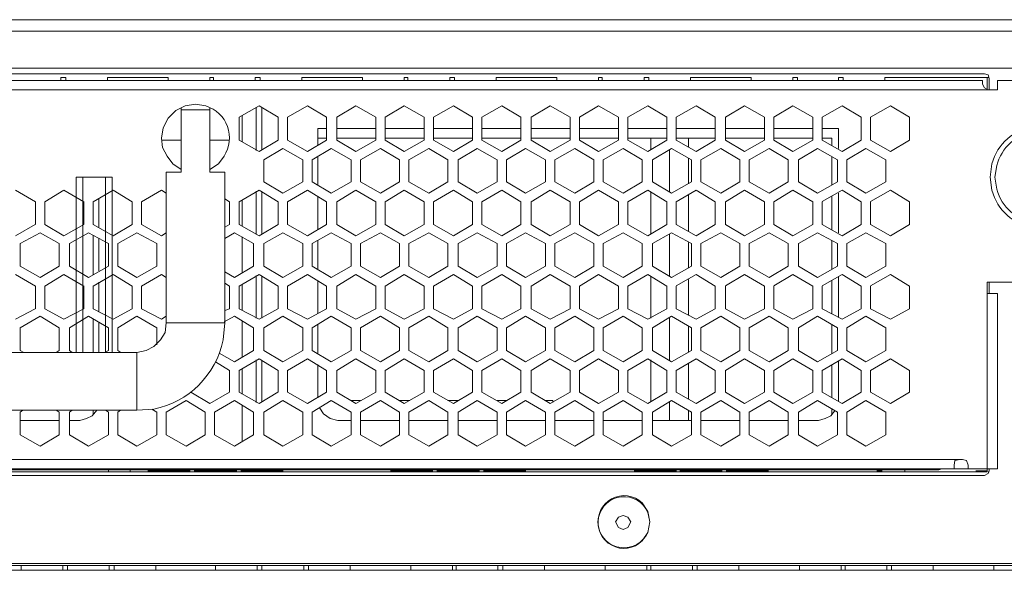
# Model space of a CAD drawing. Units: millimetres. Extents: x 1.3 to 15.3, y 1.2 to 11.6.
# Drawn here: x 12.2 to 13.5, y 10.2 to 10.9 of the extents above; entities that cross this region are included whole.
import ezdxf

# ---------------------------------------------------------------- set-up
doc = ezdxf.new("R2010")
doc.units = ezdxf.units.MM
doc.layers.add('Dahua', color=255, linetype='Continuous')

# ---------------------------------------------------------------- blocks, each defined once
blk = doc.blocks.new('NVR616D-64_128-4KS2_f')
at = {"layer": 'Dahua', "lineweight": 5}
for points in [[(15.048, 10.9351), (9.3089, 10.9351), (9.3089, 10.8835)], [(9.3089, 10.92), (15.048, 10.92)], [(9.3215, 10.8709), (15.0354, 10.8709), (15.0417, 10.8722), (15.0468, 10.8772), (15.048, 10.8835)], [(10.9248, 10.8634), (13.4309, 10.8634)], [(13.4284, 10.8546), (10.9273, 10.8546)], [(12.2061, 10.8584), (12.2061, 10.8546)], [(12.2124, 10.8584), (12.2061, 10.8584)], [(12.2124, 10.8546), (12.2124, 10.8584)], [(12.2678, 10.8584), (12.2678, 10.8546)], [(12.2678, 10.8584), (12.3482, 10.8584), (12.3482, 10.8546)], [(12.4035, 10.8584), (12.4035, 10.8546)], [(12.4086, 10.8584), (12.4035, 10.8584)], [(12.4086, 10.8546), (12.4086, 10.8584)], [(12.4639, 10.8584), (12.4639, 10.8546)], [(12.4702, 10.8584), (12.4639, 10.8584)], [(12.4702, 10.8546), (12.4702, 10.8584)], [(12.5255, 10.8584), (12.5255, 10.8546)], [(12.5255, 10.8584), (12.606, 10.8584), (12.606, 10.8546)], [(12.6613, 10.8584), (12.6613, 10.8546)], [(12.6664, 10.8584), (12.6613, 10.8584)], [(12.6664, 10.8546), (12.6664, 10.8584)], [(12.7217, 10.8584), (12.7217, 10.8546)], [(12.728, 10.8584), (12.7217, 10.8584)], [(12.728, 10.8546), (12.728, 10.8584)], [(12.7833, 10.8584), (12.7833, 10.8546)], [(12.8638, 10.8584), (12.7833, 10.8584)], [(12.8638, 10.8584), (12.8638, 10.8546)], [(12.9191, 10.8584), (12.9191, 10.8546)], [(12.9241, 10.8584), (12.9191, 10.8584)], [(12.9241, 10.8546), (12.9241, 10.8584)], [(12.9795, 10.8584), (12.9795, 10.8546)], [(12.9858, 10.8584), (12.9795, 10.8584)], [(12.9858, 10.8546), (12.9858, 10.8584)], [(13.0411, 10.8584), (13.0411, 10.8546)], [(13.1215, 10.8584), (13.0411, 10.8584)], [(13.1215, 10.8584), (13.1215, 10.8546)], [(13.1769, 10.8584), (13.1769, 10.8546)], [(13.1832, 10.8584), (13.1769, 10.8584)], [(13.1832, 10.8546), (13.1832, 10.8584)], [(13.2373, 10.8584), (13.2373, 10.8546)], [(13.2435, 10.8584), (13.2373, 10.8584)], [(13.2435, 10.8546), (13.2435, 10.8584)], [(13.2989, 10.8584), (13.2989, 10.8546)], [(13.4372, 10.8584), (13.2989, 10.8584)], [(13.4284, 10.8496), (13.4284, 10.8546)], [(13.4309, 10.8634), (13.436, 10.8621), (13.4372, 10.8571), (13.4372, 10.842)], [(13.4347, 10.842), (13.4347, 10.8584)], [(13.4485, 10.8546), (13.4485, 10.842)], [(13.4485, 10.8546), (13.5768, 10.8546)], [(13.4485, 10.842), (10.916, 10.842)], [(13.4284, 10.8496), (13.4309, 10.8445), (13.4359, 10.842)], [(12.3658, 10.7326), (12.3658, 10.8181)], [(12.4035, 10.8156), (12.3658, 10.8156)], [(12.4035, 10.7326), (12.4035, 10.8181)], [(12.4689, 10.8207), (12.4425, 10.8056)], [(12.4652, 10.7616), (12.4652, 10.8181)], [(12.4941, 10.8056), (12.4689, 10.8207)], [(12.4727, 10.7628), (12.4727, 10.8181)], [(12.533, 10.8207), (12.5066, 10.8056)], [(12.5582, 10.8056), (12.533, 10.8207)], [(12.5972, 10.8207), (12.572, 10.8056)], [(12.6236, 10.8056), (12.5972, 10.8207)], [(12.6613, 10.8207), (12.6362, 10.8056)], [(12.6877, 10.8056), (12.6613, 10.8207)], [(12.7267, 10.8207), (12.7003, 10.8056)], [(12.7519, 10.8056), (12.7267, 10.8207)], [(12.7908, 10.8207), (12.7644, 10.8056)], [(12.816, 10.8056), (12.7908, 10.8207)], [(12.8549, 10.8207), (12.8298, 10.8056)], [(12.8814, 10.8056), (12.855, 10.8207)], [(12.9191, 10.8207), (12.8939, 10.8056)], [(12.9455, 10.8056), (12.9191, 10.8207)], [(12.9845, 10.8207), (12.9581, 10.8056)], [(13.0096, 10.8056), (12.9845, 10.8207)], [(13.0486, 10.8207), (13.0222, 10.8056)], [(13.0738, 10.8056), (13.0486, 10.8207)], [(13.1127, 10.8207), (13.0876, 10.8056)], [(13.1391, 10.8056), (13.1127, 10.8207)], [(13.1768, 10.8207), (13.1517, 10.8056)], [(13.2033, 10.8056), (13.1769, 10.8207)], [(13.2423, 10.8207), (13.2159, 10.8056)], [(13.2674, 10.8056), (13.2423, 10.8207)], [(13.3064, 10.8207), (13.28, 10.8056)], [(13.3316, 10.8056), (13.3064, 10.8207)], [(12.4425, 10.8056), (12.4425, 10.7754)], [(12.4463, 10.7729), (12.4463, 10.8081)], [(12.4941, 10.7754), (12.4941, 10.8056)], [(12.5066, 10.8056), (12.5066, 10.7754)], [(12.5582, 10.7754), (12.5582, 10.8056)], [(12.5721, 10.8056), (12.5721, 10.7754)], [(12.6236, 10.7754), (12.6236, 10.8056)], [(12.6362, 10.8056), (12.6362, 10.7754)], [(12.6877, 10.7754), (12.6877, 10.8056)], [(12.7003, 10.8056), (12.7003, 10.7754)], [(12.7519, 10.7754), (12.7519, 10.8056)], [(12.7644, 10.8056), (12.7644, 10.7754)], [(12.816, 10.7754), (12.816, 10.8056)], [(12.8298, 10.8056), (12.8298, 10.7754)], [(12.8814, 10.7754), (12.8814, 10.8056)], [(12.894, 10.8056), (12.894, 10.7754)], [(12.9455, 10.7754), (12.9455, 10.8056)], [(12.9581, 10.8056), (12.9581, 10.7754)], [(13.0096, 10.7754), (13.0096, 10.8056)], [(13.0222, 10.8056), (13.0222, 10.7754)], [(13.0738, 10.7754), (13.0738, 10.8056)], [(13.0876, 10.8056), (13.0876, 10.7754)], [(13.1391, 10.7754), (13.1391, 10.8056)], [(13.1518, 10.8056), (13.1518, 10.7754)], [(13.2033, 10.7754), (13.2033, 10.8056)], [(13.2159, 10.8056), (13.2159, 10.7754)], [(13.2674, 10.7754), (13.2674, 10.8056)], [(13.28, 10.8056), (13.28, 10.7754)], [(13.3316, 10.7754), (13.3316, 10.8056)], [(12.5469, 10.7691), (12.5469, 10.7905)], [(12.5469, 10.7905), (12.5582, 10.7905)], [(12.5721, 10.7905), (12.6236, 10.7905)], [(12.6362, 10.7905), (12.6877, 10.7905)], [(12.7003, 10.7905), (12.7519, 10.7905)], [(12.7644, 10.7905), (12.816, 10.7905)], [(12.8298, 10.7905), (12.8814, 10.7905)], [(12.894, 10.7905), (12.9455, 10.7905)], [(12.9581, 10.7905), (13.0096, 10.7905)], [(13.0222, 10.7905), (13.0738, 10.7905)], [(13.0876, 10.7905), (13.1391, 10.7905)], [(13.1518, 10.7905), (13.2033, 10.7905)], [(13.2159, 10.7905), (13.2373, 10.7905)], [(13.2373, 10.7905), (13.2373, 10.764)], [(12.3658, 10.7754), (12.3394, 10.7754)], [(12.4299, 10.7754), (12.4035, 10.7754)], [(12.4425, 10.7754), (12.4689, 10.7603)], [(12.4689, 10.7603), (12.4941, 10.7754)], [(12.5066, 10.7754), (12.5331, 10.7603)], [(12.533, 10.7603), (12.5582, 10.7754)], [(12.5582, 10.7779), (12.5469, 10.7779)], [(12.6236, 10.7779), (12.5721, 10.7779)], [(12.5721, 10.7754), (12.5972, 10.7603)], [(12.5972, 10.7603), (12.6236, 10.7754)], [(12.6877, 10.7779), (12.6361, 10.7779)], [(12.6362, 10.7754), (12.6613, 10.7603)], [(12.6613, 10.7603), (12.6877, 10.7754)], [(12.7519, 10.7779), (12.7003, 10.7779)], [(12.7003, 10.7754), (12.7267, 10.7603)], [(12.7267, 10.7603), (12.7518, 10.7754)], [(12.816, 10.7779), (12.7644, 10.7779)], [(12.7644, 10.7754), (12.7909, 10.7603)], [(12.7908, 10.7603), (12.816, 10.7754)], [(12.8814, 10.7779), (12.8298, 10.7779)], [(12.8298, 10.7754), (12.855, 10.7603)], [(12.8549, 10.7603), (12.8813, 10.7754)], [(12.9455, 10.7779), (12.8939, 10.7779)], [(12.894, 10.7754), (12.9191, 10.7603)], [(12.9191, 10.7603), (12.9455, 10.7754)], [(13.0096, 10.7779), (12.9581, 10.7779)], [(12.9581, 10.7754), (12.9845, 10.7603)], [(12.9845, 10.7603), (13.0096, 10.7754)], [(12.9883, 10.7779), (12.9883, 10.7628)], [(13.0738, 10.7779), (13.0222, 10.7779)], [(13.0222, 10.7754), (13.0486, 10.7603)], [(13.0386, 10.7666), (13.0386, 10.7779)], [(13.0486, 10.7603), (13.0737, 10.7754)], [(13.1391, 10.7779), (13.0876, 10.7779)], [(13.0876, 10.7754), (13.1127, 10.7603)], [(13.1127, 10.7603), (13.1391, 10.7754)], [(13.2033, 10.7779), (13.1517, 10.7779)], [(13.1518, 10.7754), (13.1769, 10.7603)], [(13.1768, 10.7603), (13.2033, 10.7754)], [(13.2285, 10.7779), (13.2159, 10.7779)], [(13.2159, 10.7754), (13.2423, 10.7603)], [(13.2284, 10.7779), (13.2284, 10.7678)], [(13.2423, 10.7603), (13.2674, 10.7754)], [(13.28, 10.7754), (13.3064, 10.7603)], [(13.3064, 10.7603), (13.3315, 10.7754)], [(12.5003, 10.7641), (12.4752, 10.749)], [(12.5268, 10.749), (12.5004, 10.7641)], [(12.5645, 10.7641), (12.5393, 10.749)], [(12.5909, 10.749), (12.5645, 10.7641)], [(12.6299, 10.7641), (12.6034, 10.749)], [(12.655, 10.749), (12.6299, 10.7641)], [(12.694, 10.7641), (12.6676, 10.749)], [(12.7192, 10.749), (12.694, 10.7641)], [(12.7581, 10.7641), (12.733, 10.749)], [(12.7845, 10.749), (12.7581, 10.7641)], [(12.8222, 10.7641), (12.7971, 10.749)], [(12.8487, 10.749), (12.8223, 10.7641)], [(12.8877, 10.7641), (12.8612, 10.749)], [(12.9128, 10.749), (12.8877, 10.7641)], [(12.9518, 10.7641), (12.9254, 10.749)], [(12.977, 10.749), (12.9518, 10.7641)], [(13.0159, 10.7641), (12.9908, 10.749)], [(13.0134, 10.7062), (13.0134, 10.7628)], [(13.0423, 10.749), (13.0159, 10.7641)], [(13.0813, 10.7641), (13.0549, 10.749)], [(13.1065, 10.749), (13.0813, 10.7641)], [(13.1454, 10.7641), (13.119, 10.749)], [(13.1706, 10.749), (13.1455, 10.7641)], [(13.2095, 10.7641), (13.1844, 10.749)], [(13.236, 10.749), (13.2096, 10.7641)], [(13.2737, 10.7641), (13.2485, 10.749)], [(13.3001, 10.749), (13.2737, 10.7641)], [(12.4752, 10.749), (12.4752, 10.7201)], [(12.5268, 10.7201), (12.5268, 10.749)], [(12.5393, 10.749), (12.5393, 10.7201)], [(12.5469, 10.715), (12.5469, 10.754)], [(12.5909, 10.7201), (12.5909, 10.749)], [(12.6035, 10.749), (12.6035, 10.7201)], [(12.655, 10.7201), (12.655, 10.749)], [(12.6676, 10.749), (12.6676, 10.7201)], [(12.7192, 10.7201), (12.7192, 10.749)], [(12.733, 10.749), (12.733, 10.7201)], [(12.7845, 10.7201), (12.7845, 10.749)], [(12.7971, 10.749), (12.7971, 10.7201)], [(12.8487, 10.7201), (12.8487, 10.749)], [(12.8613, 10.749), (12.8613, 10.7201)], [(12.9128, 10.7201), (12.9128, 10.749)], [(12.9254, 10.749), (12.9254, 10.7201)], [(12.977, 10.7201), (12.977, 10.749)], [(12.9908, 10.749), (12.9908, 10.7201)], [(13.0386, 10.7175), (13.0386, 10.7515)], [(13.0423, 10.7201), (13.0423, 10.749)], [(13.0549, 10.749), (13.0549, 10.7201)], [(13.1065, 10.7201), (13.1065, 10.749)], [(13.1191, 10.749), (13.1191, 10.7201)], [(13.1706, 10.7201), (13.1706, 10.749)], [(13.1844, 10.749), (13.1844, 10.7201)], [(13.2284, 10.7527), (13.2284, 10.7163)], [(13.236, 10.7201), (13.236, 10.749)], [(13.2486, 10.749), (13.2486, 10.7201)], [(13.3001, 10.7201), (13.3001, 10.749)], [(12.274, 10.4937), (12.2263, 10.4937), (12.2263, 10.7263)], [(12.2263, 10.7263), (12.274, 10.7263)], [(12.2351, 10.4937), (12.2351, 10.7263)], [(12.2652, 10.4937), (12.2652, 10.7263)], [(12.274, 10.4937), (12.274, 10.7263)], [(12.3457, 10.7326), (12.3457, 10.5327), (12.3457, 10.7326)], [(12.3658, 10.7326), (12.3457, 10.7326)], [(12.4237, 10.7326), (12.4035, 10.7326)], [(12.4237, 10.7326), (12.4237, 10.5327), (12.4237, 10.7326)], [(12.1722, 10.6936), (12.1458, 10.7087)], [(12.2099, 10.7087), (12.1848, 10.6936)], [(12.2363, 10.6936), (12.2099, 10.7087)], [(12.2752, 10.7087), (12.2488, 10.6936)], [(12.3004, 10.6936), (12.2753, 10.7087)], [(12.3394, 10.7087), (12.313, 10.6936)], [(12.3457, 10.705), (12.3394, 10.7087)], [(12.4689, 10.7087), (12.4425, 10.6936)], [(12.4941, 10.6936), (12.4689, 10.7087)], [(12.4752, 10.7201), (12.5004, 10.705)], [(12.5003, 10.705), (12.5268, 10.7201)], [(12.533, 10.7087), (12.5066, 10.6936)], [(12.5582, 10.6936), (12.533, 10.7087)], [(12.5393, 10.7201), (12.5645, 10.705)], [(12.5645, 10.705), (12.5909, 10.7201)], [(12.5972, 10.7087), (12.572, 10.6936)], [(12.6236, 10.6936), (12.5972, 10.7087)], [(12.6035, 10.7201), (12.6299, 10.705)], [(12.6299, 10.705), (12.655, 10.7201)], [(12.6613, 10.7087), (12.6362, 10.6936)], [(12.6877, 10.6936), (12.6613, 10.7087)], [(12.6676, 10.7201), (12.694, 10.705)], [(12.694, 10.705), (12.7191, 10.7201)], [(12.7267, 10.7087), (12.7003, 10.6936)], [(12.7519, 10.6936), (12.7267, 10.7087)], [(12.733, 10.7201), (12.7581, 10.705)], [(12.7581, 10.705), (12.7845, 10.7201)], [(12.7908, 10.7087), (12.7644, 10.6936)], [(12.816, 10.6936), (12.7908, 10.7087)], [(12.7971, 10.7201), (12.8223, 10.705)], [(12.8222, 10.705), (12.8486, 10.7201)], [(12.8549, 10.7087), (12.8298, 10.6936)], [(12.8814, 10.6936), (12.855, 10.7087)], [(12.8613, 10.7201), (12.8877, 10.705)], [(12.8877, 10.705), (12.9128, 10.7201)], [(12.9191, 10.7087), (12.8939, 10.6936)], [(12.9455, 10.6936), (12.9191, 10.7087)], [(12.9254, 10.7201), (12.9518, 10.705)], [(12.9518, 10.705), (12.9769, 10.7201)], [(12.9845, 10.7087), (12.9581, 10.6936)], [(13.0096, 10.6936), (12.9845, 10.7087)], [(12.9908, 10.7201), (13.0159, 10.705)], [(13.0159, 10.705), (13.0423, 10.7201)], [(13.0486, 10.7087), (13.0222, 10.6936)], [(13.0738, 10.6936), (13.0486, 10.7087)], [(13.0549, 10.7201), (13.0813, 10.705)], [(13.0813, 10.705), (13.1064, 10.7201)], [(13.1127, 10.7087), (13.0876, 10.6936)], [(13.1391, 10.6936), (13.1127, 10.7087)], [(13.1191, 10.7201), (13.1455, 10.705)], [(13.1454, 10.705), (13.1706, 10.7201)], [(13.1768, 10.7087), (13.1517, 10.6936)], [(13.2033, 10.6936), (13.1769, 10.7088)], [(13.1844, 10.7201), (13.2096, 10.705)], [(13.2095, 10.705), (13.236, 10.7201)], [(13.2423, 10.7087), (13.2159, 10.6937)], [(13.2674, 10.6936), (13.2423, 10.7088)], [(13.2486, 10.7201), (13.2737, 10.705)], [(13.2737, 10.705), (13.3001, 10.7201)], [(13.3064, 10.7087), (13.2799, 10.6937)], [(13.3315, 10.6936), (13.3064, 10.7088)], [(12.2564, 10.6974), (12.2564, 10.6597)], [(12.4299, 10.6936), (12.4237, 10.6974)], [(12.4463, 10.6609), (12.4463, 10.6962)], [(12.4652, 10.6509), (12.4652, 10.7075)], [(12.4727, 10.6509), (12.4727, 10.7062)], [(12.5469, 10.6572), (12.5469, 10.6999)], [(12.9883, 10.7062), (12.9883, 10.6509)], [(13.0386, 10.6547), (13.0386, 10.7024)], [(13.2284, 10.7012), (13.2284, 10.6559)], [(13.2373, 10.705), (13.2373, 10.6521)], [(12.1722, 10.6635), (12.1722, 10.6937)], [(12.1848, 10.6936), (12.1848, 10.6635)], [(12.2363, 10.6635), (12.2363, 10.6937)], [(12.2489, 10.6936), (12.2489, 10.6635)], [(12.3004, 10.6635), (12.3004, 10.6937)], [(12.313, 10.6936), (12.313, 10.6635)], [(12.4299, 10.6635), (12.4299, 10.6937)], [(12.4425, 10.6936), (12.4425, 10.6635)], [(12.4941, 10.6635), (12.4941, 10.6937)], [(12.5066, 10.6936), (12.5066, 10.6635)], [(12.5582, 10.6635), (12.5582, 10.6937)], [(12.5721, 10.6936), (12.5721, 10.6635)], [(12.6236, 10.6635), (12.6236, 10.6937)], [(12.6362, 10.6936), (12.6362, 10.6635)], [(12.6877, 10.6635), (12.6877, 10.6937)], [(12.7003, 10.6936), (12.7003, 10.6635)], [(12.7519, 10.6635), (12.7519, 10.6937)], [(12.7644, 10.6936), (12.7644, 10.6635)], [(12.816, 10.6635), (12.816, 10.6937)], [(12.8298, 10.6936), (12.8298, 10.6635)], [(12.8814, 10.6635), (12.8814, 10.6937)], [(12.894, 10.6936), (12.894, 10.6635)], [(12.9455, 10.6635), (12.9455, 10.6937)], [(12.9581, 10.6936), (12.9581, 10.6635)], [(13.0096, 10.6635), (13.0096, 10.6937)], [(13.0222, 10.6936), (13.0222, 10.6635)], [(13.0738, 10.6635), (13.0738, 10.6937)], [(13.0876, 10.6936), (13.0876, 10.6635)], [(13.1391, 10.6635), (13.1391, 10.6937)], [(13.1518, 10.6936), (13.1518, 10.6635)], [(13.2033, 10.6635), (13.2033, 10.6937)], [(13.2159, 10.6936), (13.2159, 10.6635)], [(13.2674, 10.6635), (13.2674, 10.6937)], [(13.28, 10.6936), (13.28, 10.6635)], [(13.3316, 10.6635), (13.3316, 10.6937)], [(12.1457, 10.6484), (12.1721, 10.6635)], [(12.1848, 10.6635), (12.2099, 10.6484)], [(12.2099, 10.6484), (12.2363, 10.6635)], [(12.2489, 10.6635), (12.2753, 10.6484)], [(12.2752, 10.6484), (12.3004, 10.6635)], [(12.313, 10.6635), (12.3394, 10.6484)], [(12.4236, 10.6597), (12.4299, 10.6635)], [(12.4425, 10.6635), (12.4689, 10.6484)], [(12.4689, 10.6484), (12.4941, 10.6635)], [(12.5066, 10.6635), (12.5331, 10.6484)], [(12.533, 10.6484), (12.5582, 10.6635)], [(12.5721, 10.6635), (12.5972, 10.6484)], [(12.5972, 10.6484), (12.6236, 10.6635)], [(12.6362, 10.6635), (12.6613, 10.6484)], [(12.6613, 10.6484), (12.6877, 10.6635)], [(12.7003, 10.6635), (12.7267, 10.6484)], [(12.7267, 10.6484), (12.7518, 10.6635)], [(12.7644, 10.6635), (12.7909, 10.6484)], [(12.7908, 10.6484), (12.816, 10.6635)], [(12.8298, 10.6635), (12.855, 10.6484)], [(12.8549, 10.6484), (12.8813, 10.6635)], [(12.894, 10.6635), (12.9191, 10.6484)], [(12.9191, 10.6484), (12.9455, 10.6635)], [(12.9581, 10.6635), (12.9845, 10.6484)], [(12.9845, 10.6484), (13.0096, 10.6635)], [(13.0222, 10.6635), (13.0487, 10.6484)], [(13.0486, 10.6484), (13.0737, 10.6635)], [(13.0876, 10.6635), (13.1127, 10.6484)], [(13.1127, 10.6484), (13.1391, 10.6635)], [(13.1518, 10.6635), (13.1769, 10.6484)], [(13.1768, 10.6484), (13.2033, 10.6635)], [(13.2159, 10.6635), (13.2423, 10.6484)], [(13.2423, 10.6484), (13.2674, 10.6635)], [(13.28, 10.6635), (13.3064, 10.6484)], [(13.3064, 10.6484), (13.3315, 10.6635)], [(12.1784, 10.6522), (12.152, 10.6383)], [(12.2036, 10.6383), (12.1784, 10.6521)], [(12.2426, 10.6522), (12.2174, 10.6383)], [(12.269, 10.6383), (12.2426, 10.6521)], [(12.2489, 10.6484), (12.2489, 10.5968)], [(12.2564, 10.6446), (12.2564, 10.6019)], [(12.3067, 10.6522), (12.2816, 10.6383)], [(12.3331, 10.6383), (12.3067, 10.6521)], [(12.3394, 10.6484), (12.3457, 10.6522)], [(12.4362, 10.6522), (12.4236, 10.6446)], [(12.4614, 10.6383), (12.4362, 10.6521)], [(12.4463, 10.5993), (12.4463, 10.6471)], [(12.5003, 10.6522), (12.4752, 10.6383)], [(12.5268, 10.6383), (12.5004, 10.6521)], [(12.5645, 10.6522), (12.5393, 10.6383)], [(12.5909, 10.6383), (12.5645, 10.6521)], [(12.6299, 10.6522), (12.6034, 10.6383)], [(12.655, 10.6383), (12.6299, 10.6521)], [(12.694, 10.6522), (12.6676, 10.6383)], [(12.7192, 10.6383), (12.694, 10.6521)], [(12.7581, 10.6522), (12.733, 10.6383)], [(12.7845, 10.6383), (12.7581, 10.6522)], [(12.8222, 10.6522), (12.7971, 10.6383)], [(12.8487, 10.6383), (12.8223, 10.6522)], [(12.8877, 10.6522), (12.8612, 10.6383)], [(12.9128, 10.6383), (12.8877, 10.6522)], [(12.9518, 10.6522), (12.9254, 10.6383)], [(12.977, 10.6383), (12.9518, 10.6522)], [(13.0159, 10.6522), (12.9908, 10.6383)], [(13.0134, 10.5943), (13.0134, 10.6509)], [(13.0423, 10.6383), (13.0159, 10.6522)], [(13.0813, 10.6522), (13.0549, 10.6383)], [(13.1065, 10.6383), (13.0813, 10.6522)], [(13.1454, 10.6522), (13.119, 10.6383)], [(13.1706, 10.6383), (13.1455, 10.6522)], [(13.2095, 10.6522), (13.1844, 10.6383)], [(13.236, 10.6383), (13.2096, 10.6522)], [(13.2737, 10.6522), (13.2485, 10.6383)], [(13.3001, 10.6383), (13.2737, 10.6522)], [(12.152, 10.6383), (12.152, 10.6081)], [(12.2036, 10.6081), (12.2036, 10.6383)], [(12.2175, 10.6383), (12.2175, 10.6081)], [(12.269, 10.6081), (12.269, 10.6383)], [(12.2816, 10.6383), (12.2816, 10.6081)], [(12.3331, 10.6081), (12.3331, 10.6383)], [(12.4614, 10.6081), (12.4614, 10.6383)], [(12.4752, 10.6383), (12.4752, 10.6081)], [(12.5268, 10.6081), (12.5268, 10.6383)], [(12.5393, 10.6383), (12.5393, 10.6081)], [(12.5469, 10.6031), (12.5469, 10.6421)], [(12.5909, 10.6081), (12.5909, 10.6383)], [(12.6035, 10.6383), (12.6035, 10.6081)], [(12.655, 10.6081), (12.655, 10.6383)], [(12.6676, 10.6383), (12.6676, 10.6081)], [(12.7192, 10.6081), (12.7192, 10.6383)], [(12.733, 10.6383), (12.733, 10.6081)], [(12.7845, 10.6081), (12.7845, 10.6383)], [(12.7971, 10.6383), (12.7971, 10.6081)], [(12.8487, 10.6081), (12.8487, 10.6383)], [(12.8613, 10.6383), (12.8613, 10.6081)], [(12.9128, 10.6081), (12.9128, 10.6383)], [(12.9254, 10.6383), (12.9254, 10.6081)], [(12.977, 10.6081), (12.977, 10.6383)], [(12.9908, 10.6383), (12.9908, 10.6081)], [(13.0386, 10.6056), (13.0386, 10.6396)], [(13.0423, 10.6081), (13.0423, 10.6383)], [(13.0549, 10.6383), (13.0549, 10.6081)], [(13.1065, 10.6081), (13.1065, 10.6383)], [(13.1191, 10.6383), (13.1191, 10.6081)], [(13.1706, 10.6081), (13.1706, 10.6383)], [(13.1844, 10.6383), (13.1844, 10.6081)], [(13.2284, 10.6421), (13.2284, 10.6044)], [(13.236, 10.6081), (13.236, 10.6383)], [(13.2486, 10.6383), (13.2486, 10.6081)], [(13.3001, 10.6081), (13.3001, 10.6383)], [(12.152, 10.6081), (12.1784, 10.593)], [(12.1784, 10.5931), (12.2036, 10.6081)], [(12.2175, 10.6081), (12.2426, 10.593)], [(12.2426, 10.5931), (12.269, 10.6081)], [(12.2816, 10.6081), (12.3067, 10.593)], [(12.3067, 10.5931), (12.3331, 10.6081)], [(12.4362, 10.5931), (12.4614, 10.6081)], [(12.4752, 10.6081), (12.5004, 10.5931)], [(12.5003, 10.5931), (12.5268, 10.6081)], [(12.5393, 10.6081), (12.5645, 10.593)], [(12.5645, 10.5931), (12.5909, 10.6081)], [(12.6035, 10.6081), (12.6299, 10.593)], [(12.6299, 10.5931), (12.655, 10.6081)], [(12.6676, 10.6081), (12.694, 10.593)], [(12.694, 10.5931), (12.7191, 10.6081)], [(12.733, 10.6081), (12.7581, 10.593)], [(12.7581, 10.5931), (12.7845, 10.6081)], [(12.7971, 10.6081), (12.8223, 10.593)], [(12.8222, 10.5931), (12.8486, 10.6081)], [(12.8613, 10.6081), (12.8877, 10.5931)], [(12.8877, 10.5931), (12.9128, 10.6081)], [(12.9254, 10.6081), (12.9518, 10.5931)], [(12.9518, 10.5931), (12.9769, 10.6081)], [(12.9908, 10.6081), (13.0159, 10.5931)], [(13.0159, 10.5931), (13.0423, 10.6082)], [(13.0549, 10.6081), (13.0813, 10.5931)], [(13.0813, 10.5931), (13.1064, 10.6082)], [(13.1191, 10.6081), (13.1455, 10.5931)], [(13.1454, 10.5931), (13.1706, 10.6082)], [(13.1844, 10.6081), (13.2096, 10.5931)], [(13.2095, 10.5931), (13.236, 10.6082)], [(13.2486, 10.6081), (13.2737, 10.5931)], [(13.2737, 10.5931), (13.3001, 10.6082)], [(12.1722, 10.5817), (12.1458, 10.5968)], [(12.2099, 10.5968), (12.1847, 10.5817)], [(12.2363, 10.5817), (12.2099, 10.5968)], [(12.2752, 10.5968), (12.2488, 10.5817)], [(12.3004, 10.5817), (12.2753, 10.5968)], [(12.3394, 10.5968), (12.313, 10.5817)], [(12.3457, 10.593), (12.3394, 10.5968)], [(12.4237, 10.6006), (12.4362, 10.593)], [(12.4689, 10.5968), (12.4425, 10.5817)], [(12.4652, 10.539), (12.4652, 10.5956)], [(12.4941, 10.5817), (12.4689, 10.5968)], [(12.4727, 10.539), (12.4727, 10.5943)], [(12.533, 10.5968), (12.5066, 10.5817)], [(12.5582, 10.5817), (12.533, 10.5968)], [(12.5972, 10.5968), (12.572, 10.5817)], [(12.6236, 10.5817), (12.5972, 10.5968)], [(12.6613, 10.5968), (12.6362, 10.5817)], [(12.6877, 10.5817), (12.6613, 10.5968)], [(12.7267, 10.5968), (12.7003, 10.5817)], [(12.7519, 10.5817), (12.7267, 10.5968)], [(12.7908, 10.5968), (12.7644, 10.5817)], [(12.816, 10.5817), (12.7908, 10.5968)], [(12.8549, 10.5968), (12.8298, 10.5817)], [(12.8814, 10.5817), (12.855, 10.5968)], [(12.9191, 10.5968), (12.8939, 10.5817)], [(12.9455, 10.5817), (12.9191, 10.5968)], [(12.9845, 10.5968), (12.9581, 10.5817)], [(13.0096, 10.5817), (12.9845, 10.5968)], [(12.9883, 10.5943), (12.9883, 10.539)], [(13.0486, 10.5968), (13.0222, 10.5818)], [(13.0738, 10.5817), (13.0486, 10.5968)], [(13.1127, 10.5968), (13.0876, 10.5818)], [(13.1391, 10.5817), (13.1127, 10.5968)], [(13.1768, 10.5968), (13.1517, 10.5818)], [(13.2033, 10.5817), (13.1769, 10.5968)], [(13.2423, 10.5968), (13.2159, 10.5818)], [(13.2373, 10.5943), (13.2373, 10.5402)], [(13.2674, 10.5817), (13.2423, 10.5968)], [(13.3064, 10.5968), (13.2799, 10.5818)], [(13.3315, 10.5817), (13.3064, 10.5968)], [(12.1722, 10.5515), (12.1722, 10.5817)], [(12.1848, 10.5817), (12.1848, 10.5515)], [(12.2363, 10.5515), (12.2363, 10.5817)], [(12.2489, 10.5817), (12.2489, 10.5515)], [(12.2564, 10.5868), (12.2564, 10.5478)], [(12.3004, 10.5515), (12.3004, 10.5817)], [(12.313, 10.5817), (12.313, 10.5515)], [(12.4299, 10.5817), (12.4237, 10.5855)], [(12.4299, 10.5515), (12.4299, 10.5817)], [(12.4425, 10.5817), (12.4425, 10.5515)], [(12.4463, 10.5503), (12.4463, 10.5843)], [(12.4941, 10.5515), (12.4941, 10.5817)], [(12.5066, 10.5817), (12.5066, 10.5515)], [(12.5469, 10.5453), (12.5469, 10.588)], [(12.5582, 10.5515), (12.5582, 10.5817)], [(12.5721, 10.5817), (12.5721, 10.5515)], [(12.6236, 10.5515), (12.6236, 10.5817)], [(12.6362, 10.5817), (12.6362, 10.5515)], [(12.6877, 10.5515), (12.6877, 10.5817)], [(12.7003, 10.5817), (12.7003, 10.5515)], [(12.7519, 10.5515), (12.7519, 10.5817)], [(12.7644, 10.5817), (12.7644, 10.5515)], [(12.816, 10.5515), (12.816, 10.5817)], [(12.8298, 10.5817), (12.8298, 10.5515)], [(12.8814, 10.5515), (12.8814, 10.5817)], [(12.894, 10.5817), (12.894, 10.5515)], [(12.9455, 10.5515), (12.9455, 10.5817)], [(12.9581, 10.5817), (12.9581, 10.5515)], [(13.0096, 10.5515), (13.0096, 10.5817)], [(13.0222, 10.5817), (13.0222, 10.5515)], [(13.0386, 10.5427), (13.0386, 10.5905)], [(13.0738, 10.5515), (13.0738, 10.5817)], [(13.0876, 10.5817), (13.0876, 10.5515)], [(13.1391, 10.5515), (13.1391, 10.5817)], [(13.1518, 10.5817), (13.1518, 10.5515)], [(13.2033, 10.5515), (13.2033, 10.5817)], [(13.2159, 10.5817), (13.2159, 10.5515)], [(13.2284, 10.5893), (13.2284, 10.5453)], [(13.2674, 10.5515), (13.2674, 10.5817)], [(13.28, 10.5817), (13.28, 10.5515)], [(13.3316, 10.5515), (13.3316, 10.5817)], [(13.4347, 10.3353), (13.4347, 10.5868), (13.5768, 10.5868)], [(13.4372, 10.5868), (13.4372, 10.5717)], [(13.4347, 10.5717), (13.4485, 10.5717)], [(13.4485, 10.339), (13.4485, 10.5717)], [(12.1457, 10.5377), (12.1721, 10.5516)], [(12.1784, 10.5415), (12.152, 10.5264)], [(12.2036, 10.5264), (12.1784, 10.5415)], [(12.1848, 10.5515), (12.2099, 10.5377)], [(12.2099, 10.5377), (12.2363, 10.5516)], [(12.2426, 10.5415), (12.2174, 10.5264)], [(12.269, 10.5264), (12.2426, 10.5415)], [(12.2489, 10.5515), (12.2753, 10.5377)], [(12.2752, 10.5377), (12.3004, 10.5516)], [(12.3067, 10.5415), (12.2816, 10.5264)], [(12.3331, 10.5264), (12.3067, 10.5415)], [(12.313, 10.5515), (12.3394, 10.5377)], [(12.3394, 10.5377), (12.3457, 10.5415)], [(12.4362, 10.5415), (12.4224, 10.534)], [(12.4236, 10.5491), (12.4299, 10.5516)], [(12.4614, 10.5264), (12.4362, 10.5415)], [(12.4425, 10.5515), (12.4689, 10.5377)], [(12.4689, 10.5377), (12.494, 10.5516)], [(12.5003, 10.5415), (12.4752, 10.5264)], [(12.5268, 10.5264), (12.5004, 10.5415)], [(12.5066, 10.5515), (12.5331, 10.5377)], [(12.533, 10.5377), (12.5582, 10.5516)], [(12.5645, 10.5415), (12.5393, 10.5264)], [(12.5909, 10.5264), (12.5645, 10.5415)], [(12.5721, 10.5515), (12.5972, 10.5377)], [(12.5972, 10.5377), (12.6236, 10.5516)], [(12.6299, 10.5415), (12.6034, 10.5264)], [(12.655, 10.5264), (12.6299, 10.5415)], [(12.6362, 10.5515), (12.6613, 10.5377)], [(12.6613, 10.5377), (12.6877, 10.5516)], [(12.694, 10.5415), (12.6676, 10.5264)], [(12.7192, 10.5264), (12.694, 10.5415)], [(12.7003, 10.5515), (12.7267, 10.5377)], [(12.7267, 10.5377), (12.7518, 10.5516)], [(12.7581, 10.5415), (12.733, 10.5264)], [(12.7845, 10.5264), (12.7581, 10.5415)], [(12.7644, 10.5515), (12.7909, 10.5377)], [(12.7908, 10.5377), (12.816, 10.5516)], [(12.8222, 10.5415), (12.7971, 10.5264)], [(12.8487, 10.5264), (12.8223, 10.5415)], [(12.8298, 10.5515), (12.855, 10.5377)], [(12.8549, 10.5377), (12.8813, 10.5516)], [(12.8877, 10.5415), (12.8612, 10.5264)], [(12.9128, 10.5264), (12.8877, 10.5415)], [(12.894, 10.5515), (12.9191, 10.5377)], [(12.9191, 10.5377), (12.9455, 10.5516)], [(12.9517, 10.5415), (12.9253, 10.5264)], [(12.977, 10.5264), (12.9518, 10.5415)], [(12.9581, 10.5515), (12.9845, 10.5377)], [(12.9845, 10.5377), (13.0096, 10.5516)], [(13.0159, 10.5415), (12.9908, 10.5264)], [(13.0134, 10.4824), (13.0134, 10.539)], [(13.0423, 10.5264), (13.0159, 10.5415)], [(13.0222, 10.5515), (13.0487, 10.5377)], [(13.0486, 10.5377), (13.0737, 10.5516)], [(13.0813, 10.5415), (13.0549, 10.5264)], [(13.1065, 10.5264), (13.0813, 10.5415)], [(13.0876, 10.5515), (13.1127, 10.5377)], [(13.1127, 10.5377), (13.1391, 10.5516)], [(13.1454, 10.5415), (13.119, 10.5264)], [(13.1706, 10.5264), (13.1455, 10.5415)], [(13.1518, 10.5515), (13.1769, 10.5377)], [(13.1768, 10.5377), (13.2033, 10.5516)], [(13.2095, 10.5415), (13.1844, 10.5264)], [(13.236, 10.5264), (13.2096, 10.5415)], [(13.2159, 10.5515), (13.2423, 10.5377)], [(13.2423, 10.5377), (13.2674, 10.5516)], [(13.2737, 10.5415), (13.2485, 10.5264)], [(13.3001, 10.5264), (13.2737, 10.5415)], [(13.28, 10.5515), (13.3064, 10.5377)], [(13.3064, 10.5377), (13.3315, 10.5516)], [(12.3457, 10.5327), (12.3445, 10.5201), (12.3382, 10.5101), (12.3294, 10.5013), (12.3193, 10.4962), (12.3067, 10.4937), (12.0489, 10.4937)], [(12.152, 10.5264), (12.152, 10.4962)], [(12.2036, 10.4962), (12.2036, 10.5264)], [(12.2175, 10.5264), (12.2175, 10.4962)], [(12.2489, 10.5377), (12.2489, 10.4937)], [(12.2564, 10.5327), (12.2564, 10.4937)], [(12.269, 10.4962), (12.269, 10.5264)], [(12.2816, 10.5264), (12.2816, 10.4962)], [(12.3331, 10.5038), (12.3331, 10.5264)], [(12.4237, 10.5327), (12.3457, 10.5327)], [(12.4463, 10.4874), (12.4463, 10.5352)], [(12.4614, 10.4962), (12.4614, 10.5264)], [(12.4752, 10.5264), (12.4752, 10.4962)], [(12.5268, 10.4962), (12.5268, 10.5264)], [(12.5393, 10.5264), (12.5393, 10.4962)], [(12.5469, 10.4925), (12.5469, 10.5302)], [(12.5909, 10.4962), (12.5909, 10.5264)], [(12.6035, 10.5264), (12.6035, 10.4962)], [(12.655, 10.4962), (12.655, 10.5264)], [(12.6676, 10.5264), (12.6676, 10.4962)], [(12.7192, 10.4962), (12.7192, 10.5264)], [(12.733, 10.5264), (12.733, 10.4962)], [(12.7845, 10.4962), (12.7845, 10.5264)], [(12.7971, 10.5264), (12.7971, 10.4962)], [(12.8487, 10.4962), (12.8487, 10.5264)], [(12.8613, 10.5264), (12.8613, 10.4962)], [(12.9128, 10.4962), (12.9128, 10.5264)], [(12.9254, 10.5264), (12.9254, 10.4962)], [(12.977, 10.4962), (12.977, 10.5264)], [(12.9908, 10.5264), (12.9908, 10.4962)], [(13.0386, 10.4937), (13.0386, 10.5289)], [(13.0423, 10.4962), (13.0423, 10.5264)], [(13.0549, 10.5264), (13.0549, 10.4962)], [(13.1065, 10.4962), (13.1065, 10.5264)], [(13.1191, 10.5264), (13.1191, 10.4962)], [(13.1706, 10.4962), (13.1706, 10.5264)], [(13.1844, 10.5264), (13.1844, 10.4962)], [(13.2284, 10.5302), (13.2284, 10.4924)], [(13.236, 10.4962), (13.236, 10.5264)], [(13.2486, 10.5264), (13.2486, 10.4962)], [(13.3001, 10.4962), (13.3001, 10.5264)], [(12.0489, 10.417), (12.3067, 10.417), (12.3067, 10.4937)], [(12.152, 10.4962), (12.1571, 10.4937)], [(12.1998, 10.4937), (12.2036, 10.4962)], [(12.2175, 10.4962), (12.2212, 10.4937)], [(12.264, 10.4937), (12.269, 10.4962)], [(12.2816, 10.4962), (12.2854, 10.4937)], [(12.4161, 10.4924), (12.4362, 10.4811)], [(12.4362, 10.4811), (12.4614, 10.4962)], [(12.4752, 10.4962), (12.5004, 10.4811)], [(12.5003, 10.4811), (12.5268, 10.4962)], [(12.5393, 10.4962), (12.5645, 10.4811)], [(12.5645, 10.4811), (12.5909, 10.4962)], [(12.6035, 10.4962), (12.6299, 10.4811)], [(12.6299, 10.4811), (12.655, 10.4962)], [(12.6676, 10.4962), (12.694, 10.4811)], [(12.694, 10.4811), (12.7191, 10.4962)], [(12.733, 10.4962), (12.7581, 10.4811)], [(12.7581, 10.4811), (12.7845, 10.4962)], [(12.7971, 10.4962), (12.8223, 10.4811)], [(12.8222, 10.4811), (12.8486, 10.4962)], [(12.8613, 10.4962), (12.8877, 10.4811)], [(12.8877, 10.4811), (12.9128, 10.4962)], [(12.9254, 10.4962), (12.9518, 10.4811)], [(12.9517, 10.4811), (12.9769, 10.4962)], [(12.9908, 10.4962), (13.0159, 10.4811)], [(13.0159, 10.4811), (13.0423, 10.4962)], [(13.0549, 10.4962), (13.0813, 10.4811)], [(13.0813, 10.4811), (13.1064, 10.4962)], [(13.1191, 10.4962), (13.1455, 10.4811)], [(13.1454, 10.4811), (13.1706, 10.4962)], [(13.1844, 10.4962), (13.2096, 10.4811)], [(13.2095, 10.4811), (13.236, 10.4962)], [(13.2486, 10.4962), (13.2737, 10.4811)], [(13.2737, 10.4811), (13.3001, 10.4962)], [(12.4299, 10.4698), (12.4111, 10.4811)], [(12.4689, 10.4849), (12.4425, 10.4698)], [(12.4652, 10.4271), (12.4652, 10.4836)], [(12.4941, 10.4698), (12.4689, 10.4849)], [(12.4727, 10.4283), (12.4727, 10.4824)], [(12.533, 10.4849), (12.5066, 10.4698)], [(12.5582, 10.4698), (12.533, 10.4849)], [(12.5469, 10.4334), (12.5469, 10.4774)], [(12.5972, 10.4849), (12.572, 10.4698)], [(12.6236, 10.4698), (12.5972, 10.4849)], [(12.6613, 10.4849), (12.6362, 10.4698)], [(12.6877, 10.4698), (12.6613, 10.4849)], [(12.7267, 10.4849), (12.7003, 10.4698)], [(12.7519, 10.4698), (12.7267, 10.4849)], [(12.7908, 10.4849), (12.7644, 10.4698)], [(12.816, 10.4698), (12.7908, 10.4849)], [(12.8549, 10.4849), (12.8298, 10.4698)], [(12.8814, 10.4698), (12.855, 10.4849)], [(12.9191, 10.4849), (12.8939, 10.4698)], [(12.9455, 10.4698), (12.9191, 10.4849)], [(12.9845, 10.4849), (12.9581, 10.4698)], [(13.0096, 10.4698), (12.9845, 10.4849)], [(12.9883, 10.4836), (12.9883, 10.4283)], [(13.0486, 10.4849), (13.0222, 10.4698)], [(13.0386, 10.4321), (13.0386, 10.4786)], [(13.0738, 10.4698), (13.0486, 10.4849)], [(13.1127, 10.4849), (13.0876, 10.4698)], [(13.1391, 10.4698), (13.1127, 10.4849)], [(13.1768, 10.4849), (13.1517, 10.4698)], [(13.2033, 10.4698), (13.1769, 10.4849)], [(13.2423, 10.4849), (13.2159, 10.4698)], [(13.2284, 10.4774), (13.2284, 10.4334)], [(13.2373, 10.4824), (13.2373, 10.4296)], [(13.2674, 10.4698), (13.2423, 10.4849)], [(13.3064, 10.4849), (13.28, 10.4698)], [(13.3316, 10.4698), (13.3064, 10.4849)], [(12.4299, 10.4409), (12.4299, 10.4698)], [(12.4425, 10.4698), (12.4425, 10.4409)], [(12.4463, 10.4384), (12.4463, 10.4723)], [(12.4941, 10.4409), (12.4941, 10.4698)], [(12.5066, 10.4698), (12.5066, 10.4409)], [(12.5582, 10.4409), (12.5582, 10.4698)], [(12.5721, 10.4698), (12.5721, 10.4409)], [(12.6236, 10.4409), (12.6236, 10.4698)], [(12.6362, 10.4698), (12.6362, 10.4409)], [(12.6877, 10.4409), (12.6877, 10.4698)], [(12.7003, 10.4698), (12.7003, 10.4409)], [(12.7519, 10.4409), (12.7519, 10.4698)], [(12.7644, 10.4698), (12.7644, 10.4409)], [(12.816, 10.4409), (12.816, 10.4698)], [(12.8298, 10.4698), (12.8298, 10.4409)], [(12.8814, 10.4409), (12.8814, 10.4698)], [(12.894, 10.4698), (12.894, 10.4409)], [(12.9455, 10.4409), (12.9455, 10.4698)], [(12.9581, 10.4698), (12.9581, 10.4409)], [(13.0096, 10.4409), (13.0096, 10.4698)], [(13.0222, 10.4698), (13.0222, 10.4409)], [(13.0738, 10.4409), (13.0738, 10.4698)], [(13.0876, 10.4698), (13.0876, 10.4409)], [(13.1391, 10.4409), (13.1391, 10.4698)], [(13.1518, 10.4698), (13.1518, 10.4409)], [(13.2033, 10.4409), (13.2033, 10.4698)], [(13.2159, 10.4698), (13.2159, 10.4409)], [(13.2674, 10.4409), (13.2674, 10.4698)], [(13.28, 10.4698), (13.28, 10.4409)], [(13.3316, 10.4409), (13.3316, 10.4698)], [(12.3784, 10.4409), (12.4035, 10.4258)], [(12.4035, 10.4258), (12.4299, 10.4409)], [(12.4425, 10.4409), (12.4689, 10.4258)], [(12.4689, 10.4258), (12.494, 10.4409)], [(12.5066, 10.4409), (12.5331, 10.4258)], [(12.533, 10.4258), (12.5582, 10.4409)], [(12.5721, 10.4409), (12.5972, 10.4258)], [(12.5972, 10.4258), (12.6236, 10.4409)], [(12.6362, 10.4409), (12.6613, 10.4258)], [(12.6613, 10.4258), (12.6877, 10.4409)], [(12.7003, 10.4409), (12.7267, 10.4258)], [(12.7267, 10.4258), (12.7518, 10.4409)], [(12.7644, 10.4409), (12.7909, 10.4258)], [(12.7908, 10.4258), (12.816, 10.4409)], [(12.8298, 10.4409), (12.855, 10.4258)], [(12.8549, 10.4258), (12.8813, 10.4409)], [(12.894, 10.4409), (12.9191, 10.4258)], [(12.9191, 10.4258), (12.9455, 10.4409)], [(12.9581, 10.4409), (12.9845, 10.4258)], [(12.9845, 10.4258), (13.0096, 10.4409)], [(13.0222, 10.4409), (13.0486, 10.4258)], [(13.0486, 10.4258), (13.0737, 10.4409)], [(13.0876, 10.4409), (13.1127, 10.4258)], [(13.1127, 10.4258), (13.1391, 10.4409)], [(13.1518, 10.4409), (13.1769, 10.4258)], [(13.1769, 10.4258), (13.2033, 10.4409)], [(13.2159, 10.4409), (13.2423, 10.4258)], [(13.2423, 10.4258), (13.2674, 10.4409)], [(13.28, 10.4409), (13.3064, 10.4258)], [(13.3064, 10.4258), (13.3315, 10.4409)], [(12.3721, 10.4296), (12.3457, 10.4145)], [(12.3973, 10.4145), (12.3721, 10.4296)], [(12.4362, 10.4296), (12.4098, 10.4145)], [(12.4614, 10.4145), (12.4362, 10.4296)], [(12.4463, 10.3755), (12.4463, 10.4233)], [(12.5003, 10.4296), (12.4752, 10.4145)], [(12.5268, 10.4145), (12.5004, 10.4296)], [(12.5645, 10.4296), (12.5393, 10.4145)], [(12.5909, 10.4145), (12.5645, 10.4296)], [(12.6035, 10.4296), (12.5909, 10.4296)], [(12.6299, 10.4296), (12.6034, 10.4145)], [(12.655, 10.4145), (12.6299, 10.4296)], [(12.6689, 10.4296), (12.655, 10.4296)], [(12.694, 10.4296), (12.6676, 10.4145)], [(12.7192, 10.4145), (12.694, 10.4296)], [(12.733, 10.4296), (12.7192, 10.4296)], [(12.7581, 10.4296), (12.733, 10.4145)], [(12.7845, 10.4145), (12.7581, 10.4296)], [(12.7971, 10.4296), (12.7845, 10.4296)], [(12.8222, 10.4296), (12.7971, 10.4145)], [(12.8487, 10.4145), (12.8223, 10.4296)], [(12.8487, 10.4296), (12.8587, 10.4296), (12.8587, 10.4271)], [(12.8877, 10.4296), (12.8612, 10.4145)], [(12.9128, 10.4145), (12.8877, 10.4296)], [(12.9517, 10.4296), (12.9253, 10.4145)], [(12.977, 10.4145), (12.9518, 10.4296)], [(13.0159, 10.4296), (12.9908, 10.4145)], [(13.0134, 10.4032), (13.0134, 10.4283)], [(13.0423, 10.4145), (13.0159, 10.4296)], [(13.0813, 10.4296), (13.0549, 10.4145)], [(13.1065, 10.4145), (13.0813, 10.4296)], [(13.1454, 10.4296), (13.119, 10.4145)], [(13.1706, 10.4145), (13.1455, 10.4296)], [(13.2096, 10.4296), (13.1844, 10.4145)], [(13.236, 10.4145), (13.2096, 10.4296)], [(13.2373, 10.4283), (13.2373, 10.4296)], [(13.2737, 10.4296), (13.2486, 10.4145)], [(13.3001, 10.4145), (13.2737, 10.4296)], [(12.1558, 10.417), (12.152, 10.4145)], [(12.152, 10.4145), (12.152, 10.3843)], [(12.2036, 10.4145), (12.1999, 10.417)], [(12.2036, 10.3843), (12.2036, 10.4145)], [(12.2212, 10.417), (12.2174, 10.4145)], [(12.2539, 10.417), (12.2476, 10.4095), (12.2401, 10.4057), (12.2313, 10.4032), (12.2175, 10.4032)], [(12.2175, 10.4145), (12.2175, 10.3843)], [(12.2489, 10.417), (12.2489, 10.4107)], [(12.269, 10.4145), (12.2652, 10.417)], [(12.269, 10.3843), (12.269, 10.4145)], [(12.2853, 10.417), (12.2816, 10.4145)], [(12.2816, 10.4145), (12.2816, 10.3843)], [(12.3331, 10.4145), (12.3268, 10.4182)], [(12.3331, 10.3843), (12.3331, 10.4145)], [(12.3457, 10.4145), (12.3457, 10.3843)], [(12.3973, 10.3843), (12.3973, 10.4145)], [(12.4098, 10.4145), (12.4098, 10.3843)], [(12.4614, 10.3843), (12.4614, 10.4145)], [(12.4752, 10.4145), (12.4752, 10.3843)], [(12.5268, 10.3843), (12.5268, 10.4145)], [(12.5393, 10.4145), (12.5393, 10.3843)], [(12.5494, 10.4195), (12.5545, 10.412), (12.5633, 10.4057), (12.5733, 10.4032)], [(12.5909, 10.3843), (12.5909, 10.4145)], [(12.6035, 10.4145), (12.6035, 10.3843)], [(12.655, 10.3843), (12.655, 10.4145)], [(12.6676, 10.4145), (12.6676, 10.3843)], [(12.7192, 10.3843), (12.7192, 10.4145)], [(12.733, 10.4145), (12.733, 10.3843)], [(12.7845, 10.3843), (12.7845, 10.4145)], [(12.7971, 10.4145), (12.7971, 10.3843)], [(12.8487, 10.3843), (12.8487, 10.4145)], [(12.8613, 10.4145), (12.8613, 10.3843)], [(12.9128, 10.3843), (12.9128, 10.4145)], [(12.9254, 10.4145), (12.9254, 10.3843)], [(12.977, 10.3843), (12.977, 10.4145)], [(12.9908, 10.4145), (12.9908, 10.3843)], [(13.0386, 10.4032), (13.0386, 10.417)], [(13.0423, 10.3843), (13.0423, 10.4145)], [(13.0549, 10.4145), (13.0549, 10.3843)], [(13.1065, 10.3843), (13.1065, 10.4145)], [(13.1191, 10.4145), (13.1191, 10.3843)], [(13.1706, 10.3843), (13.1706, 10.4145)], [(13.2322, 10.4158), (13.2272, 10.4095), (13.2197, 10.4057), (13.2109, 10.4032), (13.1844, 10.4032)], [(13.1844, 10.4145), (13.1844, 10.3843)], [(13.2284, 10.4182), (13.2284, 10.4107)], [(13.236, 10.3843), (13.236, 10.4145)], [(13.2486, 10.4145), (13.2486, 10.3843)], [(13.3001, 10.3843), (13.3001, 10.4145)], [(12.2036, 10.4032), (12.152, 10.4032)], [(12.5909, 10.4032), (12.5733, 10.4032)], [(12.655, 10.4032), (12.6035, 10.4032)], [(12.7192, 10.4032), (12.6676, 10.4032)], [(12.7845, 10.4032), (12.733, 10.4032)], [(12.8487, 10.4032), (12.7971, 10.4032)], [(12.9128, 10.4032), (12.8612, 10.4032)], [(12.977, 10.4032), (12.9254, 10.4032)], [(13.0423, 10.4032), (12.9908, 10.4032)], [(13.1065, 10.4032), (13.0549, 10.4032)], [(13.1706, 10.4032), (13.119, 10.4032)], [(12.152, 10.3843), (12.1784, 10.3692)], [(12.1784, 10.3692), (12.2036, 10.3843)], [(12.2175, 10.3843), (12.2426, 10.3692)], [(12.2425, 10.3692), (12.269, 10.3843)], [(12.2816, 10.3843), (12.3067, 10.3692)], [(12.3067, 10.3692), (12.3331, 10.3843)], [(12.3457, 10.3843), (12.3721, 10.3692)], [(12.3721, 10.3692), (12.3972, 10.3843)], [(12.4098, 10.3843), (12.4362, 10.3692)], [(12.4362, 10.3692), (12.4614, 10.3843)], [(12.4752, 10.3843), (12.5004, 10.3692)], [(12.5003, 10.3692), (12.5268, 10.3843)], [(12.5393, 10.3843), (12.5645, 10.3692)], [(12.5645, 10.3692), (12.5909, 10.3843)], [(12.6035, 10.3843), (12.6299, 10.3692)], [(12.6299, 10.3692), (12.655, 10.3843)], [(12.6676, 10.3843), (12.694, 10.3692)], [(12.694, 10.3692), (12.7191, 10.3843)], [(12.733, 10.3843), (12.7581, 10.3692)], [(12.7581, 10.3692), (12.7845, 10.3843)], [(12.7971, 10.3843), (12.8223, 10.3692)], [(12.8222, 10.3692), (12.8486, 10.3843)], [(12.8613, 10.3843), (12.8877, 10.3692)], [(12.8877, 10.3692), (12.9128, 10.3843)], [(12.9254, 10.3843), (12.9518, 10.3692)], [(12.9517, 10.3692), (12.9769, 10.3843)], [(12.9908, 10.3843), (13.0159, 10.3692)], [(13.0159, 10.3692), (13.0423, 10.3843)], [(13.0549, 10.3843), (13.0813, 10.3692)], [(13.0813, 10.3692), (13.1065, 10.3843)], [(13.1191, 10.3843), (13.1455, 10.3692)], [(13.1455, 10.3692), (13.1706, 10.3843)], [(13.1844, 10.3843), (13.2096, 10.3692)], [(13.2096, 10.3692), (13.236, 10.3843)], [(13.2486, 10.3843), (13.2737, 10.3692)], [(13.2737, 10.3692), (13.3001, 10.3843)], [(10.9549, 10.3516), (13.402, 10.3516)], [(13.3906, 10.339), (13.3906, 10.3441)], [(13.3982, 10.3516), (13.3919, 10.3504), (13.3907, 10.3441)], [(13.4095, 10.3441), (13.407, 10.3504), (13.402, 10.3516)], [(13.4095, 10.339), (13.4095, 10.3441)], [(10.9084, 10.339), (13.4485, 10.339)], [(13.4347, 10.3353), (10.921, 10.3353)], [(13.4309, 10.3302), (10.9248, 10.3302)], [(10.9864, 10.3378), (13.3705, 10.3378), (13.3743, 10.339)], [(12.269, 10.3378), (12.269, 10.3353)], [(12.2979, 10.3353), (12.2979, 10.3378), (12.2979, 10.3365)], [(12.3218, 10.3353), (12.3218, 10.3378)], [(12.3218, 10.3365), (12.3771, 10.3365)], [(12.3771, 10.3353), (12.3771, 10.3378)], [(12.3834, 10.3353), (12.3834, 10.3378)], [(12.3834, 10.3365), (12.4387, 10.3365)], [(12.4388, 10.3353), (12.4388, 10.3378)], [(12.445, 10.3353), (12.445, 10.3378)], [(12.445, 10.3365), (12.5004, 10.3365)], [(12.5004, 10.3353), (12.5004, 10.3378)], [(12.6437, 10.3353), (12.6437, 10.3378)], [(12.6437, 10.3365), (12.6991, 10.3365)], [(12.6991, 10.3353), (12.6991, 10.3378)], [(12.7053, 10.3353), (12.7053, 10.3378)], [(12.7053, 10.3365), (12.7607, 10.3365)], [(12.7607, 10.3353), (12.7607, 10.3378)], [(12.7669, 10.3353), (12.7669, 10.3378)], [(12.7669, 10.3365), (12.8223, 10.3365)], [(12.8223, 10.3353), (12.8223, 10.3378)], [(12.9669, 10.3353), (12.9669, 10.3378)], [(12.9669, 10.3365), (13.0222, 10.3365)], [(13.0222, 10.3353), (13.0222, 10.3378)], [(13.0272, 10.3353), (13.0272, 10.3378)], [(13.0272, 10.3365), (13.0826, 10.3365)], [(13.0826, 10.3353), (13.0826, 10.3378)], [(13.0889, 10.3353), (13.0889, 10.3378)], [(13.0889, 10.3365), (13.1442, 10.3365)], [(13.1442, 10.3353), (13.1442, 10.3378)], [(13.2888, 10.3353), (13.2888, 10.3378)], [(13.2888, 10.3365), (13.2951, 10.3365)], [(13.2951, 10.3353), (13.2951, 10.3378)], [(13.3253, 10.3353), (13.3253, 10.3378)], [(13.3642, 10.3378), (13.3642, 10.339)], [(13.4347, 10.3365), (13.4334, 10.3365), (13.4208, 10.3365), (13.4196, 10.3365)], [(13.4309, 10.3302), (13.436, 10.3328), (13.4372, 10.3365)], [(13.4372, 10.3353), (13.4359, 10.3353)], [(13.4372, 10.339), (13.4372, 10.3365)], [(12.9619, 10.2686), (12.9581, 10.2749), (12.9518, 10.2774), (12.9455, 10.2749), (12.9418, 10.2686), (12.9455, 10.2611), (12.9518, 10.2586), (12.9581, 10.2611), (12.9619, 10.2686)], [(10.9248, 10.2133), (14.8493, 10.2133)], [(14.8493, 10.2108), (10.926, 10.2108)], [(10.9424, 10.2045), (14.8305, 10.2045)], [(12.1533, 10.2108), (12.1533, 10.2045)], [(12.2086, 10.2108), (12.2086, 10.2045)], [(12.2149, 10.2045), (12.2149, 10.2108)], [(12.2703, 10.2108), (12.2703, 10.2045)], [(12.2766, 10.2045), (12.2766, 10.2108)], [(12.3319, 10.2108), (12.3319, 10.2045)], [(12.4111, 10.2108), (12.4111, 10.2045)], [(12.4664, 10.2108), (12.4664, 10.2045)], [(12.4727, 10.2045), (12.4727, 10.2108)], [(12.5281, 10.2108), (12.5281, 10.2045)], [(12.5343, 10.2045), (12.5343, 10.2108)], [(12.5897, 10.2108), (12.5897, 10.2045)], [(12.6701, 10.2108), (12.6701, 10.2045)], [(12.7255, 10.2108), (12.7255, 10.2045)], [(12.7305, 10.2045), (12.7305, 10.2108)], [(12.7858, 10.2108), (12.7858, 10.2045)], [(12.7921, 10.2045), (12.7921, 10.2108)], [(12.8474, 10.2108), (12.8474, 10.2045)], [(12.9279, 10.2108), (12.9279, 10.2045)], [(12.9832, 10.2108), (12.9832, 10.2045)], [(12.9883, 10.2045), (12.9883, 10.2108)], [(13.0436, 10.2108), (13.0436, 10.2045)], [(13.0499, 10.2045), (13.0499, 10.2108)], [(13.1052, 10.2108), (13.1052, 10.2045)], [(13.1857, 10.2108), (13.1857, 10.2045)], [(13.241, 10.2108), (13.241, 10.2045)], [(13.2461, 10.2045), (13.2461, 10.2108)], [(13.3014, 10.2108), (13.3014, 10.2045)], [(13.3077, 10.2045), (13.3077, 10.2108)], [(13.363, 10.2108), (13.363, 10.2045)], [(13.4435, 10.2108), (13.4435, 10.2045)]]:
    blk.add_lwpolyline(points, dxfattribs=at)
for points in [[(12.4035, 10.7364), (12.4149, 10.7439), (12.4224, 10.754, 0.498307), (12.3985, 10.8206), (12.3847, 10.8232), (12.3709, 10.8206), (12.3583, 10.8144), (12.3482, 10.8043), (12.3419, 10.7917), (12.3394, 10.7779), (12.3407, 10.7653), (12.347, 10.754), (12.3545, 10.7439), (12.3658, 10.7364)], [(12.3067, 10.417), (12.3294, 10.4183, 0.301866), (12.4211, 10.5101), (12.4237, 10.5327)]]:
    blk.add_lwpolyline(points, format="xyb", dxfattribs=at)
for points in [[(13.5743, 10.7263), (13.5717, 10.7439), (13.5642, 10.7603, 0.66756), (13.4409, 10.7439), (13.4384, 10.7263), (13.4409, 10.7087, 0.671163), (13.5642, 10.6924), (13.5717, 10.7087)], [(13.568, 10.7263), (13.5655, 10.7414), (13.5592, 10.7565, 0.673587), (13.4472, 10.7414), (13.4448, 10.7263), (13.4472, 10.71, 0.65956), (13.5592, 10.6949), (13.5655, 10.71)], [(12.987, 10.2686), (12.9845, 10.2824), (12.977, 10.2938, 3.167451), (12.9845, 10.2548), (12.987, 10.2686), (12.9845, 10.2812, 3.265221), (12.977, 10.2435), (12.9845, 10.2548)]]:
    blk.add_lwpolyline(points, format="xyb", close=True, dxfattribs=at)

msp = doc.modelspace()

# ---------------------------------------------------------------- block references
msp.add_blockref('NVR616D-64_128-4KS2_f', (0, 0))

doc.saveas('drawing.dxf')
